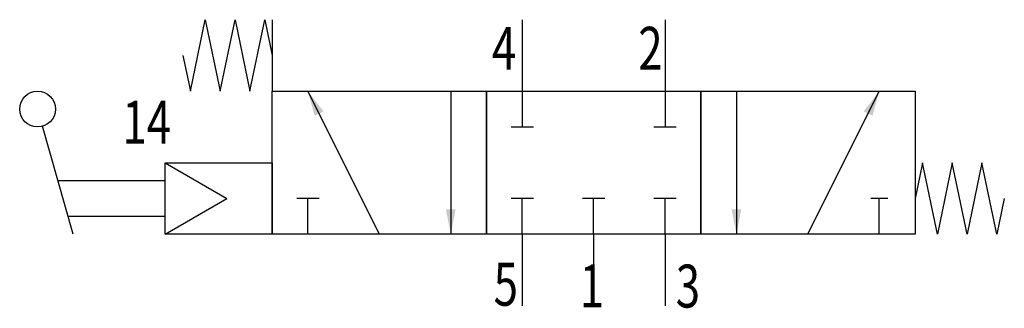
# Model space of a CAD drawing. Extents: x 0 to 55.1, y -0.1 to 16.
import ezdxf
from ezdxf.enums import TextEntityAlignment as Align

# ---------------------------------------------------------------- set-up
doc = ezdxf.new("R2010")
doc.units = 0
doc.layers.add('1', color=7, linetype='CONTINUOUS')

# ---------------------------------------------------------------- blocks, each defined once
blk = doc.blocks.new('LCBP1')
at = {"layer": '1'}
blk.add_line((0, -0.625), (0, 0.625), dxfattribs=at)
blk = doc.blocks.new('LCA1')
at = {"layer": '1', "color": 7}
blk.add_solid([(0, 0), (-1.4, -0.275), (-1.4, 0.275)], dxfattribs=at)
blk = doc.blocks.new('LCBP0')
at = {"layer": '1'}
blk.add_line((0, -0.46875), (0, 0.46875), dxfattribs=at)
blk = doc.blocks.new('B199754_00991400')
at = {"layer": '1'}
for p, q in [((-13.429, 8), (-13.429, 4)), ((0.571, 8), (0.571, 4)), ((8.571, 8), (8.571, 4)), ((-7.429, -4), (-11.429, 4)), ((-3.429, 4), (-3.429, -4)), ((0.571, 4), (0.571, 2)), ((8.571, 4), (8.571, 2)), ((12.571, 4), (12.571, -4)), ((16.571, -4), (20.571, 4)), ((-24.571, -4), (-26.297, 2.038)), ((-19.429, 0), (-15.964, -2)), ((-25.429, -1), (-19.429, -1)), ((-19.429, -4), (-15.964, -2)), ((-11.429, -4), (-11.429, -2)), ((0.571, -4), (0.571, -2)), ((4.571, -4), (4.571, -2)), ((8.571, -4), (8.571, -2)), ((20.571, -4), (20.571, -2)), ((-19.429, -3), (-24.857, -3)), ((0.571, -4), (0.571, -8)), ((4.571, -4), (4.571, -8)), ((8.571, -4), (8.571, -8))]:
    blk.add_line(p, q, dxfattribs=at)
for points in [[(-18.429, 6), (-18.012, 4), (-17.179, 8), (-16.345, 4), (-15.512, 8), (-14.679, 4), (-13.845, 8), (-13.429, 6)], [(-13.429, 4), (-1.429, 4), (-1.429, -4), (-13.429, -4), (-13.429, 4)], [(-1.429, 4), (10.571, 4), (10.571, -4), (-1.429, -4), (-1.429, 4)], [(10.571, 4), (22.571, 4), (22.571, -4), (10.571, -4), (10.571, 4)], [(-19.429, 0), (-13.429, 0), (-13.429, -4), (-19.429, -4), (-19.429, 0)], [(27.571, -2), (27.155, -4), (26.321, 0), (25.488, -4), (24.655, 0), (23.821, -4), (22.988, 0), (22.571, -2)]]:
    blk.add_lwpolyline(points, dxfattribs=at)
blk.add_circle((-26.571, 3), 1, dxfattribs=at)
for name, p, rotation in [('LCA1', (-11.429, 4), 116.565051177078), ('LCA1', (20.571, 4), 63.434948822922), ('LCBP1', (0.571, 2), -90), ('LCBP1', (8.571, 2), -90), ('LCBP1', (-11.429, -2), 90), ('LCBP1', (0.571, -2), 90), ('LCBP1', (4.571, -2), 90), ('LCBP1', (8.571, -2), 90), ('LCBP0', (20.571, -2), 90), ('LCA1', (-3.429, -4), -90), ('LCA1', (12.571, -4), -90)]:
    blk.add_blockref(name, p, dxfattribs=dict(at, rotation=rotation))
at = {"layer": '1', "width": 0.75}
for s, p in [('4', (0.237, 5.2)), ('2', (8.437, 5.2)), ('5', (0.337, -8)), ('1', (5.154, -8.087))]:
    blk.add_text(s, height=2.4, dxfattribs=at).set_placement(p, align=Align.RIGHT)
blk.add_text('14', height=2.4, dxfattribs=at).set_placement((-19.096, 3.465), align=Align.TOP_RIGHT)
blk.add_text('3', height=2.4, dxfattribs=at).set_placement((9.171, -8.1))

msp = doc.modelspace()

# ---------------------------------------------------------------- block references
at = {"layer": '1'}
msp.add_blockref('B199754_00991400', (27.571, 8), dxfattribs=at)

doc.saveas('drawing.dxf')
